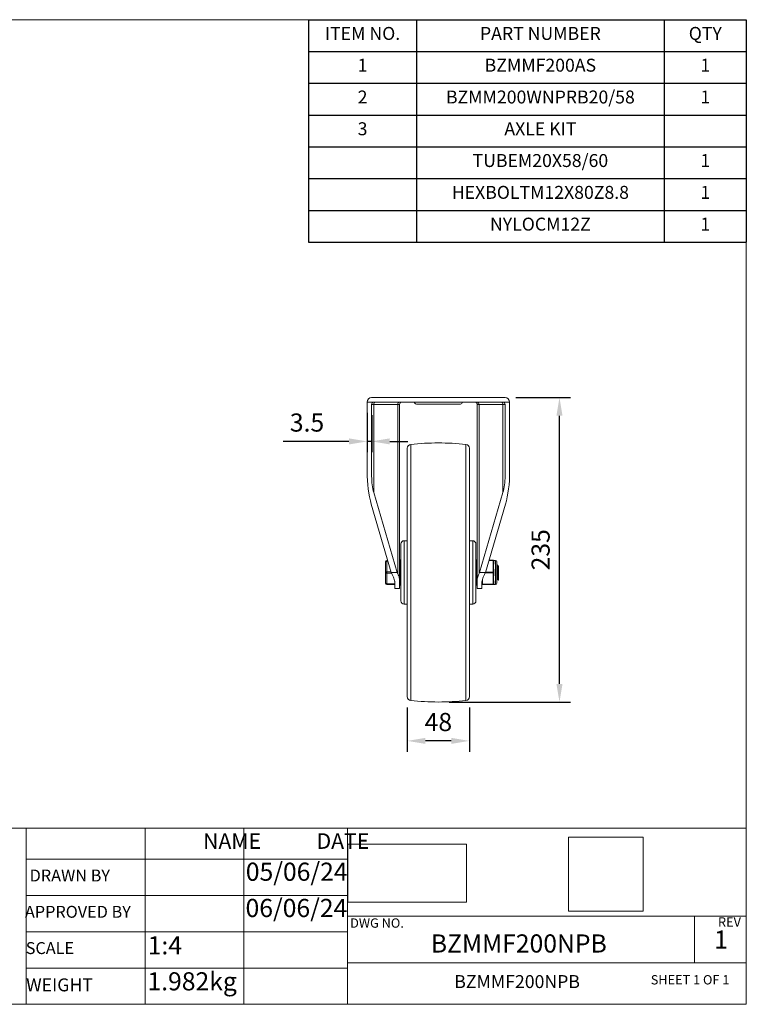
# Model space of a CAD drawing. Units: millimetres. Extents: x 10 to 287, y 10 to 200.
# Drawn here: x 147 to 287, y 10 to 200 of the extents above; entities that cross this region are included whole.
import ezdxf

# ---------------------------------------------------------------- set-up
doc = ezdxf.new("R2010")
doc.units = ezdxf.units.MM
doc.header["$LTSCALE"] = 0.75
for name, color, linetype, lineweight in [('Custom Tables', 7, 'Continuous', 13), ('FD_Dimensions', 7, 'Continuous', 13), ('Notes', 7, 'Continuous', 13), ('TITLEBLOCK', 7, 'Continuous', 18), ('Visible', 7, 'Continuous', 13), ('Visible Narrow', 7, 'Continuous', 13)]:
    doc.layers.add(name, color=color, linetype=linetype, lineweight=lineweight)
doc.styles.add('FusionTitle', font='arial.ttf')
doc.styles.get("Standard").update_dxf_attribs({"font": 'arial.ttf'})
doc.dimstyles.new('Dim-ISO-25', dxfattribs={"dimtxt": 3.5, "dimasz": 3.5, "dimexe": 2.1, "dimexo": 2.1, "dimgap": 1.4, "dimtad": 1, "dimdec": 4, "dimdsep": 46, "dimtxsty": 'Standard', "dimcen": 0, "dimadec": 4, "dimazin": 2, "dimtp": 0.1, "dimtm": 0.1, "dimtfac": 1, "dimtdec": 4, "dimtmove": 0, "dimatfit": 3, "dimfxl": 1, "dimarcsym": 0})
picture_1 = doc.add_image_def('image1.png', size_in_pixel=(284, 139))
picture_2 = doc.add_image_def('image2.png', size_in_pixel=(137, 136))

# ---------------------------------------------------------------- blocks, each defined once
blk = doc.blocks.new('BIL C&W DRAWING SHEET')
at = {"layer": 'TITLEBLOCK', "lineweight": 13}
for p, q in [((-175, 34), (-139, 34)), ((-116, 0), (-116, 34)), ((-97, 0), (-97, 34)), ((-77, 28), (-139, 28)), ((-77, 0), (-77, 28)), ((-77, 28), (-77, 22)), ((-77, 21), (-77, 28)), ((-77, 21), (-139, 21)), ((-77, 14), (-77, 21)), ((-77, 14), (-139, 14)), ((-77, 7), (-77, 14)), ((-77, 6), (-77, 12.5)), ((-77, 7), (-139, 7)), ((-77, 0), (-77, 7)), ((-77, 0), (-77, 6)), ((-139, 0), (-116, 0)), ((-116, 0), (-97, 0))]:
    blk.add_line(p, q, dxfattribs=at)
for points in [[(-277, 190), (0, 190), (0, 0), (-277, 0)], [(0, 0), (-209, 0), (-209, 34), (0, 34)], [(-175, 0), (-139, 0), (-139, 34), (-175, 34)], [(-139, 0), (-77, 0), (-77, 34), (-139, 34)], [(-77, 0), (-139, 0), (-139, 34), (-77, 34)], [(-77, 17), (0, 17), (0, 34), (-77, 34)], [(-10, 17), (-77, 17), (-77, 8), (-10, 8)], [(0, 8), (-10, 8), (-10, 17), (0, 17)], [(0, 0), (-77, 0), (-77, 8), (0, 8)], [(-77, 0), (-139, 0), (-139, 0), (-77, 0)]]:
    blk.add_lwpolyline(points, close=True, dxfattribs=at)
at = {"layer": 'TITLEBLOCK', "lineweight": 35, "attachment_point": 1, "style": 'FusionTitle'}
for s, width, heights, insert, char_height in [('\\pi3.71794;{\\f8514oem|b0|i0|c0|p0;NAME}', 19, [0], (-116, 33), 3), ('\\pi4.68554;{\\f8514oem|b0|i0|c0|p0;DATE}', 20, [0], (-97, 33), 3), ('{\\f8514oem|b0|i0|c0|p0; \\H1.04545x;DRAWN BY}', 23, [0], (-139, 26), 2.2), (' {\\f8514oem|b0|i0|c0|p0;\\H0.92x;APPROVED BY}', 26, [4.81], (-140, 19), 2.5), ('{\\f8514oem|b0|i0|c0|p0;DWG NO.}', 13, [0], (-76.47, 16.58), 1.8), ('\\pi2.52347;{\\f8514oem|b0|i0|c0|p0;REV}', 10, [0], (-10, 16.78), 1.8), (' {\\f8514oem|b0|i0|c0|p0;\\H0.76667x;SCALE}', 23, [0], (-140, 12), 3), ('{\\f8514oem|b0|i0|c0|p0;WEIGHT}', 23, [0], (-139, 5), 2.5), ('{\\f8514oem|b0|i0|c0|p0;SHEET 1 OF 1}', 18.4378, [0], (-18.44, 5.63), 1.8)]:
    blk.add_mtext_dynamic_manual_height_columns(s, width=width, gutter_width=17.5, heights=heights, dxfattribs=dict(at, insert=insert, char_height=char_height))
at = {"layer": 'TITLEBLOCK', "linetype": 'Continuous', "lineweight": 0}
image = blk.add_image(picture_1, insert=(-76.92, 19.7), size_in_units=(22.89, 11.2), dxfattribs=at)
image.dxf.flags = 15
image = blk.add_image(picture_2, insert=(-34.31, 17.97), size_in_units=(14.37, 14.27), dxfattribs=at)
image.dxf.flags = 15
blk = doc.blocks.new('*D22')
at = {"layer": 'Defpoints', "color": 0, "transparency": 16777216}
for p in [(221.56, 69.37), (233.56, 69.37), (221.56, 60.83)]:
    blk.add_point(p, dxfattribs=at)
at = {"layer": 'FD_Dimensions', "color": 0, "lineweight": -2, "transparency": 16777216}
for p, q in [((221.56, 67.27), (221.56, 58.73)), ((233.56, 67.27), (233.56, 58.73)), ((230.06, 60.83), (225.06, 60.83))]:
    blk.add_line(p, q, dxfattribs=at)
at = {"layer": 'FD_Dimensions', "color": 0, "transparency": 16777216}
for points in [[(225.06, 61.41), (225.06, 60.25), (221.56, 60.83)], [(230.06, 61.41), (230.06, 60.25), (233.56, 60.83)]]:
    blk.add_solid(points, dxfattribs=at)
at = {"layer": 'FD_Dimensions', "color": 0, "transparency": 16777216, "insert": (227.56, 64.02), "char_height": 3.5, "attachment_point": 5}
blk.add_mtext('48', dxfattribs=at)
blk = doc.blocks.new('*D23')
at = {"layer": 'Defpoints', "color": 0, "transparency": 16777216}
for p in [(213.81, 126.21), (214.69, 125.77), (213.81, 118.62)]:
    blk.add_point(p, dxfattribs=at)
at = {"layer": 'FD_Dimensions', "color": 0, "lineweight": -2, "transparency": 16777216}
for p, q in [((213.81, 124.11), (213.81, 116.52)), ((214.69, 123.67), (214.69, 116.52)), ((210.31, 118.62), (197.62, 118.62)), ((214.69, 118.62), (213.81, 118.62)), ((218.19, 118.62), (221.69, 118.62))]:
    blk.add_line(p, q, dxfattribs=at)
at = {"layer": 'FD_Dimensions', "color": 0, "transparency": 16777216}
for points in [[(210.31, 119.21), (210.31, 118.04), (213.81, 118.62)], [(218.19, 119.21), (218.19, 118.04), (214.69, 118.62)]]:
    blk.add_solid(points, dxfattribs=at)
at = {"layer": 'FD_Dimensions', "color": 0, "transparency": 16777216, "insert": (202.21, 121.81), "char_height": 3.5, "attachment_point": 5}
blk.add_mtext('3.5', dxfattribs=at)
blk = doc.blocks.new('*D24')
at = {"layer": 'Defpoints', "color": 0, "transparency": 16777216}
for p in [(240.44, 127.08), (250.94, 127.08), (227.56, 68.33)]:
    blk.add_point(p, dxfattribs=at)
at = {"layer": 'FD_Dimensions', "color": 0, "lineweight": -2, "transparency": 16777216}
for p, q in [((242.54, 127.08), (253.04, 127.08)), ((250.94, 71.83), (250.94, 123.58)), ((229.66, 68.33), (253.04, 68.33))]:
    blk.add_line(p, q, dxfattribs=at)
at = {"layer": 'FD_Dimensions', "color": 0, "transparency": 16777216}
for points in [[(250.35, 123.58), (251.52, 123.58), (250.94, 127.08)], [(250.35, 71.83), (251.52, 71.83), (250.94, 68.33)]]:
    blk.add_solid(points, dxfattribs=at)
at = {"layer": 'FD_Dimensions', "color": 0, "transparency": 16777216, "insert": (247.75, 97.71), "char_height": 3.5, "attachment_point": 5, "rotation": 90}
blk.add_mtext('235', dxfattribs=at)
blk = doc.blocks.new('*T15')
at = {"layer": 'Custom Tables', "color": 0, "linetype": 'ByBlock', "lineweight": -2, "transparency": 16777216}
for p, q in [((0, 0), (84.48, 0)), ((0, 0), (0, -42.93)), ((20.82, 0), (20.82, -42.93)), ((68.64, 0), (68.64, -42.93)), ((84.48, 0), (84.48, -42.93)), ((0, -6.13), (84.48, -6.13)), ((0, -12.27), (84.48, -12.27)), ((0, -18.4), (84.48, -18.4)), ((0, -24.53), (84.48, -24.53)), ((0, -30.67), (84.48, -30.67)), ((0, -36.8), (84.48, -36.8)), ((0, -42.93), (84.48, -42.93))]:
    blk.add_line(p, q, dxfattribs=at)
at = {"layer": 'Custom Tables', "color": 0, "transparency": 16777216, "char_height": 2.5, "attachment_point": 2}
for s, insert, width in [('ITEM NO.', (10.41, -1.4), 18.0192), ('PART NUMBER', (44.73, -1.4), 45.019), ('QTY', (76.56, -1.4), 13.0392), ('1', (10.41, -7.53), 18.0192), ('BZMMF200AS', (44.73, -7.53), 45.019), ('1', (76.56, -7.53), 13.0392), ('2', (10.41, -13.67), 18.0192), ('BZMM200WNPRB20/58 ', (44.73, -13.67), 45.019), ('1', (76.56, -13.67), 13.0392), ('3', (10.41, -19.8), 18.0192), ('AXLE KIT', (44.73, -19.8), 45.019), ('TUBEM20X58/60 ', (44.73, -25.93), 45.019), ('1', (76.56, -25.93), 13.0392), ('HEXBOLTM12X80Z8.8', (44.73, -32.07), 45.019), ('1', (76.56, -32.07), 13.0392), ('NYLOCM12Z', (44.73, -38.2), 45.019), ('1', (76.56, -38.2), 13.0392)]:
    blk.add_mtext(s, dxfattribs=dict(at, insert=insert, width=width))

msp = doc.modelspace()

# ---------------------------------------------------------------- linework, layer by layer
at = {"layer": 'Visible', "extrusion": (0, 1, 0)}
for p, q in [((213.812373, 112.80138), (213.812373, 126.206835)), ((213.812373, 126.206835), (215.124873, 126.206835)), ((240.437373, 127.081835), (214.687373, 127.081835)), ((214.687373, 125.769335), (214.687373, 111.910808)), ((239.999873, 126.206835), (215.124873, 126.206835)), ((220.062373, 91.958369), (220.062373, 125.769335)), ((231.807128, 125.831835), (223.317618, 125.831835)), ((235.062373, 91.958369), (235.062373, 125.769335)), ((241.312373, 126.206835), (239.999873, 126.206835)), ((240.437373, 125.769335), (240.437373, 111.910808)), ((241.312373, 112.80138), (241.312373, 126.206835)), ((221.562373, 69.373244), (221.562373, 117.290426)), ((233.562373, 69.373244), (233.562373, 117.290426)), ((215.088744, 108.757035), (219.599227, 93.331835)), ((240.036002, 108.757035), (235.525518, 93.331835)), ((218.463815, 93.331835), (214.615114, 106.493833)), ((236.66093, 93.331835), (240.509631, 106.493833)), ((220.312373, 87.831835), (220.312373, 98.831835)), ((220.937373, 99.456835), (221.562373, 99.456835)), ((233.562373, 99.456835), (234.187373, 99.456835)), ((234.812373, 98.831835), (234.812373, 87.831835)), ((217.337373, 95.198021), (217.387373, 95.198021)), ((217.337373, 95.198021), (217.337373, 95.197887)), ((217.337373, 95.197887), (217.337373, 95.190186)), ((217.337373, 95.197887), (217.387373, 95.197887)), ((217.337373, 95.190186), (217.337373, 95.129875)), ((217.337373, 95.190186), (217.387373, 95.190186)), ((217.337373, 95.129875), (217.337373, 94.851423)), ((217.337373, 95.129875), (217.387373, 95.129875)), ((217.387373, 95.394335), (217.387373, 93.331835)), ((217.787617, 95.644335), (217.637373, 95.644335)), ((220.187373, 95.800585), (220.312373, 95.800585)), ((234.812373, 95.800585), (234.937373, 95.800585)), ((238.124873, 95.675585), (237.346267, 95.675585)), ((238.207553, 95.644335), (238.593623, 95.644335)), ((238.249873, 95.005659), (238.249873, 95.550585)), ((238.874873, 91.300585), (238.874873, 95.363085)), ((217.337373, 94.851423), (217.337373, 94.541163)), ((217.337373, 94.851423), (217.387373, 94.851423)), ((217.337373, 94.541163), (217.337373, 94.498021)), ((217.337373, 94.498021), (217.387373, 94.498021)), ((217.387373, 93.331835), (217.387373, 91.269335)), ((218.463815, 93.331835), (219.599227, 93.331835)), ((236.66093, 93.331835), (235.525518, 93.331835)), ((238.249873, 93.331835), (238.249873, 93.87676)), ((238.249873, 92.786909), (238.249873, 93.331835)), ((238.874873, 94.811022), (238.937592, 94.811022)), ((239.085114, 94.561397), (239.168033, 94.561397)), ((239.164631, 94.561398), (239.187373, 94.600605)), ((239.187373, 94.600606), (239.187373, 94.514274)), ((239.187373, 93.397402), (239.187373, 94.514274)), ((239.187373, 93.397402), (239.187373, 91.901326)), ((217.337373, 92.312477), (217.337373, 92.006325)), ((217.337373, 92.312477), (217.387373, 92.312477)), ((217.337373, 92.006325), (217.387373, 92.006325)), ((217.337373, 92.006325), (217.337373, 91.996503)), ((217.337373, 91.996503), (217.387373, 91.996503)), ((217.337373, 91.996503), (217.337373, 91.9867)), ((217.337373, 91.9867), (217.387373, 91.9867)), ((217.337373, 91.9867), (217.337373, 91.860188)), ((217.337373, 91.860188), (217.337373, 91.791998)), ((217.337373, 91.791998), (217.337373, 91.612477)), ((217.337373, 91.612477), (217.387373, 91.612477)), ((219.137373, 91.144335), (219.137373, 91.684092)), ((219.187373, 91.278015), (219.187373, 90.206835)), ((220.062373, 90.206835), (220.062373, 91.958369)), ((235.062373, 90.206835), (235.062373, 91.958369)), ((235.937373, 91.278015), (235.937373, 90.206835)), ((238.249873, 91.113085), (238.249873, 91.65801)), ((238.874873, 92.102272), (238.945882, 92.102272)), ((239.093404, 91.852647), (239.156342, 91.852647)), ((239.187373, 91.901326), (239.162006, 91.857539)), ((217.637373, 91.019335), (219.137373, 91.019335)), ((219.137373, 91.144335), (219.137373, 91.019335)), ((219.137373, 91.081835), (219.187373, 91.081835)), ((220.062373, 90.206835), (219.187373, 90.206835)), ((220.187373, 90.863085), (220.312373, 90.863085)), ((234.812373, 90.863085), (234.937373, 90.863085)), ((235.937373, 90.206835), (235.062373, 90.206835)), ((236.062373, 90.988085), (238.124873, 90.988085)), ((238.207553, 91.019335), (238.593623, 91.019335)), ((220.937373, 87.206835), (221.562373, 87.206835)), ((233.562373, 87.206835), (234.187373, 87.206835))]:
    msp.add_line(p, q, dxfattribs=at)
at = {"layer": 'Visible', "extrusion": (-2.22045e-16, 0, -1)}
for centre, radius, start, end in [((-214.687373, 126.206835), 0.875, 0, 90), ((-231.807128, 126.206835), 0.375, 180, 270), ((-234.624873, 125.769335), 0.4375, 90, 180), ((-222.312373, 117.290426), 0.75, 0, 83.64594878), ((-227.562373, 70.144335), 48.1875, 83.64594878, 96.35405122), ((-232.812373, 117.290426), 0.75, 96.35405122, 180), ((-220.937373, 98.831835), 0.625, 0, 90), ((-234.187373, 98.831835), 0.625, 90, 180), ((-220.187373, 95.675585), 0.125, 0, 90), ((-234.937373, 95.675585), 0.125, 90, 180), ((-238.593623, 95.363085), 0.28125, 90, 180), ((-238.593623, 91.300585), 0.28125, 180, 270), ((-220.187373, 90.988085), 0.125, 270, 360), ((-234.937373, 90.988085), 0.125, 180, 270), ((-220.937373, 87.831835), 0.625, 270, 0), ((-234.187373, 87.831835), 0.625, 180, 270), ((-222.312373, 69.373244), 0.75, 276.35405122, 0), ((-227.562373, 116.519335), 48.1875, 263.64594878, 276.35405122), ((-232.812373, 69.373244), 0.75, 180, 263.64594878)]:
    msp.add_arc(centre, radius, start, end, dxfattribs=at)
at = {"layer": 'Visible'}
for centre, radius, start, end in [((215.124873, 125.769335), 0.4375, 90, 180), ((220.499873, 125.769335), 0.4375, 90, 180), ((223.317618, 126.206835), 0.375, 180, 269.99999937), ((240.437373, 126.206835), 0.875, 0, 90), ((217.637373, 95.394335), 0.25, 90, 180), ((238.124873, 95.550585), 0.125, 0, 90), ((217.637373, 91.269335), 0.25, 180, 270), ((236.062373, 91.113085), 0.125, 180, 270), ((238.124873, 91.113085), 0.125, 270, 0)]:
    msp.add_arc(centre, radius, start, end, dxfattribs=at)
at = {"layer": 'Visible', "extrusion": (-2.22045e-16, -4.42455e-67, -1)}
msp.add_arc((-239.999873, 125.769335), 0.4375, 90, 180, dxfattribs=at)
at = {"layer": 'Visible', "extrusion": (-2.22045e-16, -3.11511e-26, -1)}
msp.add_ellipse((217.312373, 112.80138), major_axis=(0, 9.897849), ratio=0.3536121673, start_param=4.0214457524, end_param=4.7123889804, dxfattribs=at)
at = {"layer": 'Visible'}
for centre, major_axis, ratio, start_param, end_param in [((237.812373, 112.80138), (0, 9.897849), 0.3536121673, 4.0214457524, 4.7123889804), ((216.437373, 111.910808), (0, 4.948925), 0.3536121673, 1.5707963268, 2.2617395548), ((224.147304, 96.609335), (0, 6.4025), 0.8269230769, 2.1082023761, 2.150652754), ((232.112854, 96.609335), (0, 6.4025), 0.826923077, 4.1620273254, 4.1749829307)]:
    msp.add_ellipse(centre, major_axis=major_axis, ratio=ratio, start_param=start_param, end_param=end_param, dxfattribs=at)
at = {"layer": 'Visible', "extrusion": (-2.22045e-16, -3.11121e-26, -1)}
msp.add_ellipse((238.687373, 111.910808), major_axis=(0, 4.948925), ratio=0.3536121673, start_param=1.5707963268, end_param=2.2617395548, dxfattribs=at)
at = {"layer": 'Visible', "extrusion": (-2.75937e-16, 1.87662e-33, -1)}
msp.add_ellipse((223.011892, 96.609335), major_axis=(0, 6.4025), ratio=0.826923077, start_param=4.1620273254, end_param=4.1749829307, dxfattribs=at)
at = {"layer": 'Visible', "extrusion": (-2.75937e-16, -1.87662e-33, -1)}
msp.add_ellipse((230.977441, 96.609335), major_axis=(0, 6.4025), ratio=0.8269230769, start_param=2.1082023761, end_param=2.150652754, dxfattribs=at)
at = {"layer": 'Visible'}
for points, knots in [([(238.249873, 93.87676), (238.250266, 93.958649), (238.243201, 94.042124), (238.222491, 94.252841), (238.207553, 94.377689), (238.207553, 94.488085), (238.207553, 94.59848), (238.222491, 94.712163), (238.243201, 94.884058), (238.250266, 94.947392), (238.249873, 95.005659)], [-0.25013697453, -0.25013697453, -0.25013697453, -0.25013697453, -0.15296808632, -0.15296808632, 0, 0, 0, 0.15296808632, 0.15296808632, 0.25013697453, 0.25013697453, 0.25013697453, 0.25013697453]), ([(219.187373, 91.278015), (219.186575, 91.420256), (219.164311, 91.577809), (219.050931, 92.037756), (218.923401, 92.362498), (218.69723, 92.862759), (218.601908, 93.058532), (218.499309, 93.260856)], [-11.6059682693, -11.6059682693, -11.6059682693, -11.6059682693, -11.3121922128, -11.3121922128, -10.806379705, -10.806379705, -10.5043885831, -10.5043885831, -10.5043885831, -10.5043885831]), ([(220.062373, 91.958369), (220.062373, 92.175529), (220.008033, 92.425996), (219.857857, 92.822677), (219.792899, 92.964001), (219.718341, 93.10138)], [1.01797709156, 1.01797709156, 1.01797709156, 1.01797709156, 1.39716417413, 1.39716417413, 1.60226898869, 1.60226898869, 1.60226898869, 1.60226898869]), ([(235.406405, 93.10138), (235.331846, 92.964001), (235.266888, 92.822677), (235.116712, 92.425996), (235.062373, 92.175529), (235.062373, 91.958369)], [-3.88465356578, -3.88465356578, -3.88465356578, -3.88465356578, -3.67954875122, -3.67954875122, -3.30036166865, -3.30036166865, -3.30036166865, -3.30036166865]), ([(236.625437, 93.260856), (236.522838, 93.058532), (236.427516, 92.862759), (236.201344, 92.362498), (236.073815, 92.037756), (235.960435, 91.577809), (235.938171, 91.420256), (235.937373, 91.278015)], [-7.4813243134, -7.4813243134, -7.4813243134, -7.4813243134, -7.1793331915, -7.1793331915, -6.6735206837, -6.6735206837, -6.3797446271, -6.3797446271, -6.3797446271, -6.3797446271]), ([(238.874873, 94.811013), (238.894689, 94.809557), (238.914506, 94.61853), (238.934323, 94.30034), (238.954216, 93.980918), (238.97411, 93.53895), (238.994003, 93.120673), (239.014036, 92.699475), (239.034068, 92.309762), (239.0541, 92.082105), (239.067202, 91.933216), (239.080303, 91.85532), (239.093404, 91.854304)], [115.7901292323, 115.7901292323, 115.7901292323, 115.7901292323, 116.6439248945, 116.6439248945, 116.6439248945, 117.5010275348, 117.5010275348, 117.5010275348, 118.3641165227, 118.3641165227, 118.3641165227, 118.9285796032, 118.9285796032, 118.9285796032, 118.9285796032]), ([(239.162006, 91.859503), (239.150561, 91.84021), (239.139116, 91.878972), (239.127671, 91.976278), (239.107772, 92.145461), (239.087873, 92.488678), (239.067974, 92.89231), (239.048076, 93.29591), (239.028179, 93.752899), (239.008281, 94.112015), (238.988385, 94.471103), (238.968489, 94.726093), (238.948593, 94.792597), (238.944926, 94.804855), (238.941259, 94.81067), (238.937592, 94.810297)], [-121.9836197125, -121.9836197125, -121.9836197125, -121.9836197125, -121.4905101781, -121.4905101781, -121.4905101781, -120.6331650736, -120.6331650736, -120.6331650736, -119.7758871121, -119.7758871121, -119.7758871121, -118.9186757935, -118.9186757935, -118.9186757935, -118.7606736049, -118.7606736049, -118.7606736049, -118.7606736049]), ([(239.088521, 94.554265), (239.104022, 94.52607), (239.119522, 94.407973), (239.135023, 94.218289), (239.152473, 94.004754), (239.169923, 93.705101), (239.187373, 93.397402)], [130.4738686347, 130.4738686347, 130.4738686347, 130.4738686347, 131.1417180847, 131.1417180847, 131.1417180847, 131.8935402565, 131.8935402565, 131.8935402565, 131.8935402565]), ([(238.249873, 91.65801), (238.250266, 91.716277), (238.243201, 91.779611), (238.222491, 91.951506), (238.207553, 92.065189), (238.207553, 92.175585), (238.207553, 92.28598), (238.222491, 92.410828), (238.243201, 92.621545), (238.250266, 92.705021), (238.249873, 92.786909)], [-0.25013697453, -0.25013697453, -0.25013697453, -0.25013697453, -0.15296808632, -0.15296808632, 0, 0, 0, 0.15296808632, 0.15296808632, 0.25013697453, 0.25013697453, 0.25013697453, 0.25013697453]), ([(238.874873, 92.740128), (238.877549, 92.698654), (238.880225, 92.6585), (238.882901, 92.619969), (238.902759, 92.334056), (238.922617, 92.143244), (238.942475, 92.10821)], [126.16585628833, 126.16585628833, 126.16585628833, 126.16585628833, 126.28115654946, 126.28115654946, 126.28115654946, 127.1367289597, 127.1367289597, 127.1367289597, 127.1367289597])]:
    msp.add_open_spline(points, degree=3, knots=knots, dxfattribs=at)
for points in [[(238.943256, 94.80613), (238.991653, 94.722581), (239.04007, 94.639043), (239.088521, 94.555525)], [(239.168033, 94.56052), (239.17448, 94.560761), (239.180926, 94.545487), (239.187373, 94.514274)], [(239.087739, 91.857539), (239.039342, 91.941088), (238.990926, 92.024626), (238.942475, 92.108145)]]:
    msp.add_open_spline(points, degree=3, dxfattribs=at)
at = {"layer": 'Visible Narrow', "extrusion": (0, 1, 0)}
for p, q in [((214.687373, 125.769335), (215.088744, 125.769335)), ((215.088744, 108.757035), (215.088744, 125.769335)), ((215.088744, 125.769335), (219.718341, 125.769335)), ((220.062373, 125.769335), (219.718341, 125.769335)), ((219.718341, 125.769335), (219.718341, 93.10138)), ((235.062373, 125.769335), (235.406405, 125.769335)), ((235.406405, 125.769335), (235.406405, 93.10138)), ((240.036002, 125.769335), (235.406405, 125.769335)), ((240.437373, 125.769335), (240.036002, 125.769335)), ((240.036002, 108.757035), (240.036002, 125.769335)), ((222.229369, 68.627851), (222.229369, 118.035818)), ((232.895377, 68.627851), (232.895377, 118.035818)), ((220.937373, 99.456835), (220.937373, 87.206835)), ((234.187373, 87.206835), (234.187373, 99.456835)), ((217.637373, 95.644335), (217.637373, 95.519335)), ((217.637373, 95.519335), (217.824168, 95.519335)), ((217.637373, 93.456835), (217.637373, 95.519335)), ((220.187373, 95.800585), (220.187373, 90.863085)), ((234.937373, 90.863085), (234.937373, 95.800585)), ((237.327991, 95.613085), (238.124873, 95.613085)), ((238.124873, 95.675585), (238.124873, 95.613085)), ((238.124873, 95.613085), (238.124873, 93.394335)), ((238.593623, 91.019335), (238.593623, 95.644335)), ((217.337373, 94.541163), (217.387373, 94.541163)), ((218.427264, 93.456835), (217.637373, 93.456835)), ((217.637373, 93.456835), (217.637373, 93.206835)), ((217.637373, 93.206835), (218.526621, 93.206835)), ((217.637373, 91.144335), (217.637373, 93.206835)), ((236.629732, 93.269335), (238.124873, 93.269335)), ((238.124873, 93.394335), (236.679206, 93.394335)), ((238.124873, 93.394335), (238.124873, 93.269335)), ((238.124873, 93.269335), (238.124873, 91.050585)), ((217.337373, 91.860188), (217.387373, 91.860188)), ((217.337373, 91.791998), (217.387373, 91.791998)), ((236.062373, 91.050585), (236.062373, 91.960434)), ((219.137373, 91.144335), (217.637373, 91.144335)), ((217.637373, 91.019335), (217.637373, 91.144335)), ((236.062373, 90.988085), (236.062373, 91.050585)), ((238.124873, 91.050585), (236.062373, 91.050585)), ((238.124873, 91.050585), (238.124873, 90.988085))]:
    msp.add_line(p, q, dxfattribs=at)
at = {"layer": 'Visible Narrow', "extrusion": (-2.22045e-16, -1.12104e-44, -1)}
msp.add_ellipse((215.425901, 125.769335), major_axis=(0, 0.4375), ratio=0.7706452723, start_param=4.7123889804, end_param=6.2831853072, dxfattribs=at)
at = {"layer": 'Visible Narrow', "extrusion": (-2.22045e-16, 0, -1)}
for centre, major_axis, ratio, start_param, end_param in [((220.055498, 125.769335), (0, 0.4375), 0.7706452723, 4.7123889804, 6.2831853072), ((217.637373, 91.269335), (0.25, 0), 0.5, 1.5707963268, 3.1415926536), ((238.124873, 91.113085), (0.125, 0), 0.5, 0, 1.5707963268)]:
    msp.add_ellipse(centre, major_axis=major_axis, ratio=ratio, start_param=start_param, end_param=end_param, dxfattribs=at)
at = {"layer": 'Visible Narrow'}
for centre, major_axis, ratio, start_param, end_param in [((235.069248, 125.769335), (0, 0.4375), 0.7706452723, -1.5707963268, 0), ((239.698845, 125.769335), (0, 0.4375), 0.7706452723, -1.5707963268, 0), ((217.637373, 93.331835), (-0.25, 0), 0.5, -1.5707963268, 0), ((217.637373, 93.331835), (0.25, 0), 0.5, 3.1415926536, 4.7123889804), ((238.124873, 93.331835), (-0.125, 0), 0.5, 3.1415926536, 4.7123889804), ((238.124873, 93.331835), (0.125, 0), 0.5, 4.7123889804, 6.2831853072)]:
    msp.add_ellipse(centre, major_axis=major_axis, ratio=ratio, start_param=start_param, end_param=end_param, dxfattribs=at)
at = {"layer": 'Visible Narrow', "extrusion": (-2.22045e-16, 2.29589e-41, -1)}
for centre, major_axis, start_param, end_param in [((217.637373, 95.394335), (-0.25, 0), 0, 1.5707963268), ((238.124873, 95.550585), (-0.125, 0), 1.5707963268, 3.1415926536)]:
    msp.add_ellipse(centre, major_axis=major_axis, ratio=0.5, start_param=start_param, end_param=end_param, dxfattribs=at)
at = {"layer": 'Visible Narrow', "extrusion": (-2.22045e-16, -2.29589e-41, -1)}
msp.add_ellipse((236.062373, 91.113085), major_axis=(0.125, 0), ratio=0.5, start_param=1.5707963268, end_param=3.1415926536, dxfattribs=at)

# ---------------------------------------------------------------- block references
msp.add_blockref('*T15', (202.522602, 200))
at = {"layer": 'TITLEBLOCK'}
msp.add_blockref('BIL C&W DRAWING SHEET', (287, 10), dxfattribs=at)

# ---------------------------------------------------------------- texts
at = {"layer": 'Notes', "attachment_point": 1}
for s, width, insert, char_height in [('05/06/24', 1.61617584, (190.395116, 37.335853), 3.5), ('06/06/24', 1.91347658, (190.343418, 30.336927), 3.5), ('1:4', 1.09756815, (171.456643, 23.132148), 3.5), ('BZMMF200NPB', 0.89775357, (226.104073, 23.490114), 3.5), ('1', 0.38194888, (280.788266, 24.24593), 3.5), ('1.982kg', 1.09288157, (171.410573, 16.188546), 3.5), ('BZMMF200NPB', 0.74048225, (230.630248, 15.633545), 2.5)]:
    msp.add_mtext_dynamic_manual_height_columns(s, width=width, gutter_width=17.5, heights=[0], dxfattribs=dict(at, insert=insert, char_height=char_height))

# ---------------------------------------------------------------- dimensions: what is measured, and where the dimension line sits
at = {"layer": 'FD_Dimensions'}
for base, p1, p2, picture, middle in [((213.812373, 118.622439), (214.687373, 125.769335), (213.812373, 126.206835), '*D23', (202.214385, 121.810638)), ((221.562373, 60.83042), (233.562373, 69.373244), (221.562373, 69.373244), '*D22', (227.562373, 64.017425))]:
    dim = msp.add_linear_dim(base=base, p1=p1, p2=p2, dimstyle='Dim-ISO-25', override={"dimlfac": 4, "dimclrd": 0, "dimclre": 0}, dxfattribs=at)
    dim.commit()
    dim.dimension.update_dxf_attribs({"geometry": picture, "text_midpoint": middle})
dim = msp.add_linear_dim(base=(250.937373, 127.081835), p1=(227.562373, 68.331835), p2=(240.437373, 127.081835), angle=90, dimstyle='Dim-ISO-25', override={"dimlfac": 4, "dimclrd": 0, "dimclre": 0}, dxfattribs=at)
dim.commit()
dim.dimension.update_dxf_attribs({"geometry": '*D24', "text_midpoint": (247.749174, 97.706835)})

doc.saveas('drawing.dxf')
